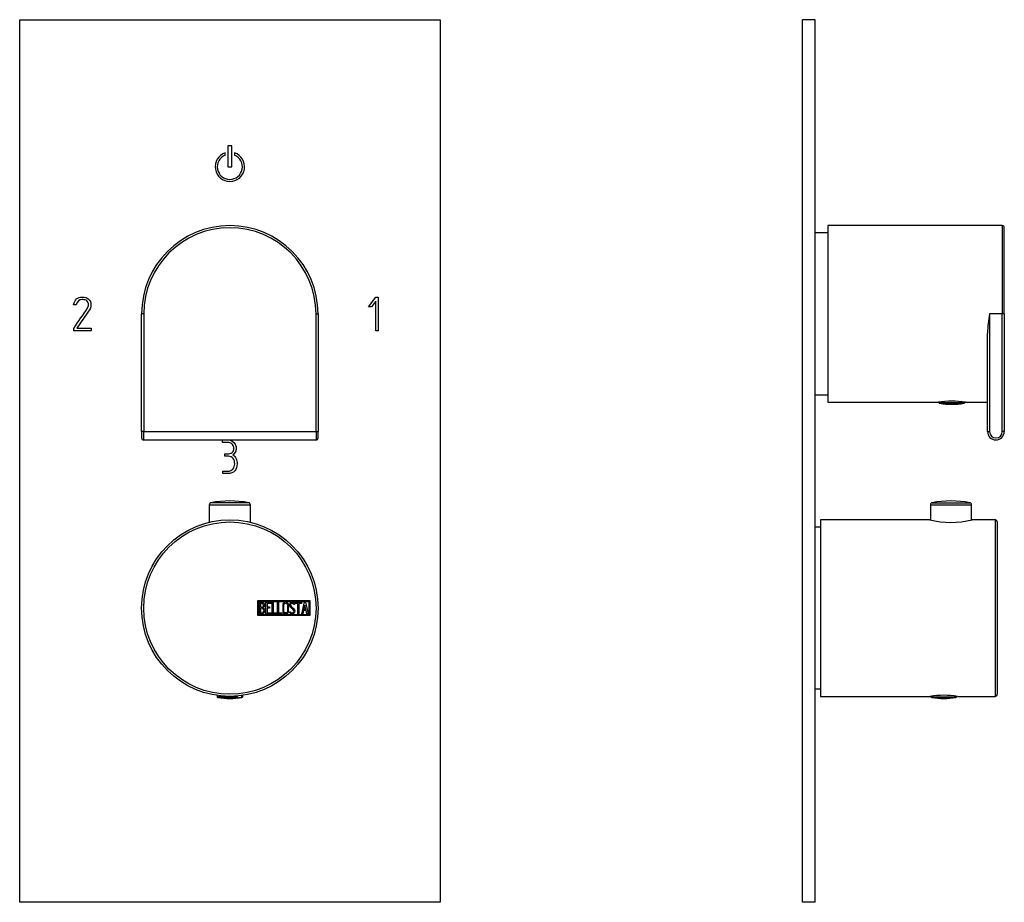
# Model space of a CAD drawing. Units: inches. Extents: x -275 to -33, y -53 to 433.
# Drawn here: x -275 to -41, y 223 to 433 of the extents above; entities that cross this region are included whole.
import ezdxf

# ---------------------------------------------------------------- set-up
doc = ezdxf.new("R2010")
doc.units = ezdxf.units.IN
for name, color, linetype in [('055010', 7, 'Continuous'), ('482015', 7, 'Continuous'), ('486022', 7, 'Continuous'), ('486031', 7, 'Continuous'), ('705002', 7, 'Continuous'), ('776106', 7, 'Continuous'), ('882014', 7, 'Continuous'), ('Default', 7, 'Continuous')]:
    doc.layers.add(name, color=color, linetype=linetype)

# ---------------------------------------------------------------- blocks, each defined once
blk = doc.blocks.new('SE12')
at = {"layer": '055010', "color": 7, "linetype": 'Continuous', "ltscale": 25.4}
for p, q in [((-229.85, 318.03), (-220.05, 318.03)), ((-229.85, 318.03), (-229.85, 313.86)), ((-220.46, 318.52), (-229.44, 318.52)), ((-220.05, 313.86), (-220.05, 318.03))]:
    blk.add_line(p, q, dxfattribs=at)
for centre, radius, start, end in [((-224.95, 294.68), 24.26, 79.3281, 100.6719), ((-229.35, 318.03), 0.5, 100.6719, 180), ((-220.55, 318.03), 0.5, 0, 79.3281)]:
    blk.add_arc(centre, radius, start, end, dxfattribs=at)
at = {"layer": '482015', "color": 7, "linetype": 'Continuous', "ltscale": 25.4}
for p, q in [((-274.95, 223.44), (-274.95, 433.44)), ((-274.95, 433.44), (-174.95, 433.44)), ((-174.95, 433.44), (-174.95, 223.44)), ((-224.45, 403.44), (-225.45, 403.44)), ((-225.45, 403.44), (-225.45, 398.44)), ((-224.45, 398.44), (-224.45, 403.44)), ((-226.08, 401.22), (-226.08, 401.75)), ((-223.82, 401.75), (-223.82, 401.22)), ((-225.45, 398.44), (-224.45, 398.44)), ((-261.54, 365.62), (-262.11, 365.62)), ((-258.71, 366.26), (-258.87, 366.5)), ((-191.95, 365.11), (-190.19, 367.44)), ((-190.23, 366.44), (-191.26, 365.11)), ((-190.23, 359.44), (-190.23, 366.44)), ((-190.19, 367.44), (-189.66, 367.44)), ((-189.66, 367.44), (-189.66, 359.44)), ((-258.21, 364.67), (-261.38, 360.01)), ((-191.26, 365.11), (-191.95, 365.11)), ((-262.1, 359.44), (-262.07, 360)), ((-257.95, 359.44), (-262.1, 359.44)), ((-261.38, 360.01), (-257.95, 360.01)), ((-257.95, 360.01), (-257.95, 359.44)), ((-189.66, 359.44), (-190.23, 359.44)), ((-226.67, 332.87), (-226.67, 333.44)), ((-226.11, 329.58), (-226.11, 330.15)), ((-226.65, 325.44), (-226.65, 326.01)), ((-174.95, 223.44), (-274.95, 223.44))]:
    blk.add_line(p, q, dxfattribs=at)
for radius, start, end in [(3.5, 108.8542, 71.1458), (3, 112.1492, 67.8508)]:
    blk.add_arc((-224.95, 398.44), radius, start, end, dxfattribs=at)
for points, knots in [([(-262.11, 365.62), (-261.84, 366.83), (-261.16, 367.44), (-259.43, 367.44), (-258.93, 367.28), (-258.57, 366.98), (-258.19, 366.65), (-257.99, 366.18), (-257.99, 365.23), (-258.07, 364.93), (-258.21, 364.67)], [0, 0, 0, 0, 0.40572, 0.40572, 0.64777, 0.64777, 0.64777, 0.878778, 0.878778, 1, 1, 1, 1]), ([(-262.07, 360), (-260.99, 361.6), (-259.9, 363.2), (-258.82, 364.8), (-258.64, 365.06), (-258.57, 365.34), (-258.57, 365.85), (-258.61, 366.05), (-258.71, 366.26)], [0, 0, 0, 0, 0.791019, 0.791019, 0.791019, 0.911876, 0.911876, 1, 1, 1, 1]), ([(-258.87, 366.5), (-258.97, 366.58), (-259.07, 366.64), (-259.15, 366.68), (-259.41, 366.8), (-259.72, 366.87), (-260.81, 366.87), (-261.3, 366.45), (-261.54, 365.62)], [0, 0, 0, 0, 0.100054, 0.100054, 0.100054, 0.403406, 0.403406, 1, 1, 1, 1]), ([(-224.04, 331.15), (-224.02, 331.22), (-224.02, 331.39), (-224.02, 332.02), (-224.18, 332.31), (-224.49, 332.55), (-224.77, 332.76), (-225.1, 332.87), (-225.47, 332.87), (-225.87, 332.87), (-226.27, 332.87), (-226.67, 332.87)], [0, 0, 0, 0, 0.180954, 0.180954, 0.41126, 0.41126, 0.41126, 0.686935, 0.686935, 0.686935, 1, 1, 1, 1]), ([(-226.04, 333.44), (-225.86, 333.44), (-225.68, 333.44), (-225.5, 333.44), (-224.61, 333.44), (-224, 333.1), (-223.66, 332.43), (-223.52, 332.16), (-223.44, 331.9), (-223.44, 331.3), (-223.48, 331), (-223.56, 330.77), (-223.67, 330.42), (-223.89, 330.12), (-224.25, 329.87)], [0.1, 0.1, 0.1, 0.1, 0.1866049, 0.1866049, 0.1866049, 0.542139, 0.542139, 0.542139, 0.6488715, 0.6488715, 0.8145876, 0.8145876, 0.8145876, 1, 1, 1, 1]), ([(-226.11, 330.15), (-225.83, 330.15), (-225.56, 330.15), (-225.29, 330.15), (-224.82, 330.15), (-224.46, 330.34), (-224.2, 330.73), (-224.12, 330.85), (-224.06, 330.99), (-224.04, 331.15)], [0, 0, 0, 0, 0.320118, 0.320118, 0.320118, 0.824082, 0.824082, 0.824082, 1, 1, 1, 1]), ([(-226.65, 326.01), (-226.24, 326.01), (-225.83, 326.01), (-225.42, 326.01), (-224.93, 326.01), (-224.53, 326.18), (-224.23, 326.53), (-223.93, 326.86), (-223.79, 327.28), (-223.79, 328.3), (-223.91, 328.71), (-224.16, 329.04), (-224.43, 329.39), (-224.8, 329.58), (-225.29, 329.58), (-225.57, 329.58), (-225.84, 329.58), (-226.11, 329.58)], [0, 0, 0, 0, 0.166361, 0.166361, 0.166361, 0.349118, 0.349118, 0.349118, 0.531048, 0.531048, 0.712978, 0.712978, 0.712978, 0.890081, 0.890081, 0.890081, 1, 1, 1, 1]), ([(-224.25, 329.87), (-223.9, 329.72), (-223.64, 329.42), (-223.46, 328.97), (-223.31, 328.61), (-223.23, 328.2), (-223.23, 327.75)], [0, 0, 0, 0, 0.494451, 0.494451, 0.494451, 1, 1, 1, 1]), ([(-223.23, 327.75), (-223.23, 327.07), (-223.42, 326.52), (-223.8, 326.09), (-224.19, 325.66), (-224.72, 325.44), (-225.4, 325.44), (-225.82, 325.44), (-226.24, 325.44), (-226.65, 325.44)], [0, 0, 0, 0, 0.370832, 0.370832, 0.370832, 0.740625, 0.740625, 0.740625, 1, 1, 1, 1])]:
    blk.add_open_spline(points, degree=3, knots=knots, dxfattribs=at)
at = {"layer": '486022', "color": 7, "linetype": 'Continuous', "ltscale": 25.4}
for p, q in [((-245.95, 335.44), (-245.95, 363.44)), ((-245.45, 363.44), (-245.95, 363.44)), ((-245.45, 363.44), (-245.45, 335.44)), ((-204.45, 335.44), (-204.45, 363.44)), ((-204.45, 363.44), (-203.95, 363.44)), ((-203.95, 363.44), (-203.95, 335.44)), ((-245.95, 335.44), (-245.95, 333.94)), ((-245.45, 335.44), (-245.95, 335.44)), ((-245.45, 335.44), (-204.45, 335.44)), ((-245.45, 333.44), (-245.45, 335.44)), ((-204.45, 335.44), (-204.45, 333.44)), ((-204.45, 335.44), (-203.95, 335.44)), ((-203.95, 333.94), (-203.95, 335.44)), ((-245.45, 333.44), (-204.45, 333.44))]:
    blk.add_line(p, q, dxfattribs=at)
for centre, radius, start, end in [((-224.95, 363.44), 21, 0, 180), ((-224.95, 363.44), 20.5, 0, 180), ((-245.45, 333.94), 0.5, 180, 270), ((-204.45, 333.94), 0.5, 270, 360)]:
    blk.add_arc(centre, radius, start, end, dxfattribs=at)
at = {"layer": '705002', "color": 7, "linetype": 'Continuous', "ltscale": 25.4}
for p, q in [((-228, 272.66), (-228, 272.36)), ((-223.23, 272.36), (-228, 272.36)), ((-227.83, 272.16), (-223.2, 272.16)), ((-223.23, 272.36), (-223.23, 272.51)), ((-222.33, 272.16), (-222.07, 272.16)), ((-222.11, 272.36), (-222.11, 272.63)), ((-221.9, 272.36), (-222.11, 272.36)), ((-221.9, 272.36), (-221.9, 272.66))]:
    blk.add_line(p, q, dxfattribs=at)
for centre, radius, start, end in [((-227.8, 272.36), 0.2, 180, 261.1525), ((-224.95, 290.67), 18.73, 261.1525, 278.8475), ((-222.1, 272.36), 0.2, 278.8475, 360)]:
    blk.add_arc(centre, radius, start, end, dxfattribs=at)
for points, knots in [([(-223.23, 272.36), (-223.23, 272.3), (-223.23, 272.25), (-223.22, 272.18), (-223.21, 272.17), (-223.2, 272.16)], [0, 0, 0, 0, 0.5, 0.5, 1, 1, 1, 1]), ([(-223.2, 272.16), (-223.18, 272.15), (-223.14, 272.14), (-223.04, 272.12), (-222.97, 272.12), (-222.82, 272.12), (-222.73, 272.12), (-222.54, 272.14), (-222.44, 272.15), (-222.33, 272.16)], [0, 0, 0, 0, 0.25, 0.25, 0.5, 0.5, 0.75, 0.75, 1, 1, 1, 1]), ([(-222.33, 272.16), (-222.28, 272.17), (-222.23, 272.18), (-222.14, 272.25), (-222.11, 272.3), (-222.11, 272.36)], [0, 0, 0, 0, 0.5, 0.5, 1, 1, 1, 1])]:
    blk.add_open_spline(points, degree=3, knots=knots, dxfattribs=at)
at = {"layer": '882014', "color": 7, "linetype": 'Continuous', "ltscale": 25.4}
for p, q in [((-218.33, 291.64), (-218.33, 295.24)), ((-218.33, 295.24), (-205.95, 295.24)), ((-205.95, 295.24), (-205.95, 291.64)), ((-218.13, 291.84), (-218.13, 295.04)), ((-218.13, 295.04), (-206.15, 295.04)), ((-217.93, 292.06), (-217.93, 294.82)), ((-217.68, 294.57), (-217.68, 293.68)), ((-217.68, 293.44), (-217.68, 292.31)), ((-216.35, 292.06), (-216.35, 294.82)), ((-216.35, 294.82), (-215.15, 294.82)), ((-215.15, 294.57), (-216.11, 294.57)), ((-216.11, 294.57), (-216.11, 293.7)), ((-216.11, 293.7), (-215.51, 293.7)), ((-215.51, 293.45), (-216.11, 293.45)), ((-216.11, 293.45), (-216.11, 292.3)), ((-215.51, 293.7), (-215.51, 293.45)), ((-215.15, 294.82), (-215.15, 294.57)), ((-214.85, 292.06), (-214.85, 294.82)), ((-214.85, 294.82), (-214.61, 294.82)), ((-214.61, 294.82), (-214.61, 292.31)), ((-213.59, 292.06), (-213.59, 294.82)), ((-213.59, 294.82), (-213.34, 294.82)), ((-213.34, 294.82), (-213.34, 292.31)), ((-209.54, 294.31), (-209.8, 294.31)), ((-209.58, 294.47), (-209.54, 294.31)), ((-209.36, 294.56), (-209.36, 294.82)), ((-209.36, 294.82), (-207.92, 294.82)), ((-208.76, 294.56), (-209.36, 294.56)), ((-208.76, 292.06), (-208.76, 294.56)), ((-207.92, 294.56), (-208.51, 294.56)), ((-208.51, 294.56), (-208.51, 292.06)), ((-207.92, 294.82), (-207.92, 294.56)), ((-207.86, 292.06), (-207.18, 294.82)), ((-207.4, 292.88), (-207.6, 292.06)), ((-206.8, 292.88), (-207.4, 292.88)), ((-207.09, 294.16), (-207.32, 293.14)), ((-207.32, 293.14), (-206.85, 293.14)), ((-207.18, 294.82), (-206.99, 294.82)), ((-206.85, 293.14), (-207.09, 294.16)), ((-206.99, 294.82), (-206.35, 292.06)), ((-206.6, 292.06), (-206.8, 292.88)), ((-206.15, 295.04), (-206.15, 291.84)), ((-205.95, 291.64), (-218.33, 291.64)), ((-206.15, 291.84), (-218.13, 291.84)), ((-215.15, 292.06), (-216.35, 292.06)), ((-216.11, 292.3), (-215.15, 292.3)), ((-215.15, 292.3), (-215.15, 292.06)), ((-213.84, 292.06), (-214.85, 292.06)), ((-214.61, 292.31), (-213.84, 292.31)), ((-213.84, 292.31), (-213.84, 292.06)), ((-212.58, 292.06), (-213.59, 292.06)), ((-213.34, 292.31), (-212.58, 292.31)), ((-212.58, 292.31), (-212.58, 292.06)), ((-210.73, 292.38), (-210.79, 292.57)), ((-210.79, 292.57), (-210.55, 292.57)), ((-208.51, 292.06), (-208.76, 292.06)), ((-207.6, 292.06), (-207.86, 292.06)), ((-206.35, 292.06), (-206.6, 292.06)), ((-228.2, 272.69), (-228.2, 272.69)), ((-221.7, 272.69), (-221.7, 272.69))]:
    blk.add_line(p, q, dxfattribs=at)
for radius in [21, 20.5]:
    blk.add_circle((-224.95, 293.44), radius, dxfattribs=at)
for points, knots in [([(-217.93, 294.82), (-217.79, 294.82), (-217.65, 294.82), (-217.51, 294.82), (-217.11, 294.82), (-216.86, 294.69), (-216.75, 294.43), (-216.72, 294.34), (-216.7, 294.25), (-216.7, 294.02), (-216.73, 293.91), (-216.78, 293.81), (-216.81, 293.75), (-216.88, 293.66), (-216.98, 293.55)], [0, 0, 0, 0, 0.185694, 0.185694, 0.185694, 0.581176, 0.581176, 0.581176, 0.704726, 0.704726, 0.855456, 0.855456, 0.855456, 1, 1, 1, 1]), ([(-216.63, 292.85), (-216.63, 292.67), (-216.69, 292.5), (-216.8, 292.33), (-216.93, 292.15), (-217.07, 292.06), (-217.25, 292.06), (-217.48, 292.06), (-217.71, 292.06), (-217.93, 292.06)], [0, 0, 0, 0, 0.308043, 0.308043, 0.308043, 0.614915, 0.614915, 0.614915, 1, 1, 1, 1]), ([(-216.95, 294.14), (-216.95, 294.28), (-217, 294.38), (-217.09, 294.46), (-217.17, 294.53), (-217.28, 294.57), (-217.43, 294.57), (-217.51, 294.57), (-217.59, 294.57), (-217.68, 294.57)], [0, 0, 0, 0, 0.372175, 0.372175, 0.372175, 0.744636, 0.744636, 0.744636, 1, 1, 1, 1]), ([(-217.68, 293.68), (-217.54, 293.68), (-217.4, 293.68), (-217.26, 293.68), (-217.17, 293.68), (-217.1, 293.74), (-217.03, 293.85), (-216.98, 293.95), (-216.95, 294.04), (-216.95, 294.14)], [0, 0, 0, 0, 0.409997, 0.409997, 0.409997, 0.701848, 0.701848, 0.701848, 1, 1, 1, 1]), ([(-216.88, 292.85), (-216.88, 292.98), (-216.93, 293.11), (-217.01, 293.23), (-217.1, 293.37), (-217.2, 293.44), (-217.33, 293.44), (-217.45, 293.44), (-217.56, 293.44), (-217.68, 293.44)], [0, 0, 0, 0, 0.353452, 0.353452, 0.353452, 0.701298, 0.701298, 0.701298, 1, 1, 1, 1]), ([(-217.68, 292.31), (-217.55, 292.31), (-217.42, 292.31), (-217.29, 292.31), (-217.16, 292.31), (-217.06, 292.37), (-216.99, 292.49), (-216.92, 292.6), (-216.88, 292.72), (-216.88, 292.85)], [0, 0, 0, 0, 0.338989, 0.338989, 0.338989, 0.667999, 0.667999, 0.667999, 1, 1, 1, 1]), ([(-211.02, 292.59), (-211.02, 292.42), (-211.09, 292.29), (-211.23, 292.18), (-211.35, 292.09), (-211.5, 292.04), (-211.83, 292.04), (-211.98, 292.09), (-212.12, 292.19), (-212.26, 292.3), (-212.33, 292.43), (-212.33, 292.59), (-212.33, 293.16), (-212.33, 293.72), (-212.33, 294.28), (-212.33, 294.46), (-212.26, 294.6), (-212.12, 294.7), (-211.99, 294.79), (-211.84, 294.84), (-211.5, 294.84), (-211.35, 294.79), (-211.23, 294.69), (-211.09, 294.58), (-211.02, 294.45), (-211.02, 294.28), (-211.02, 293.72), (-211.02, 293.15), (-211.02, 292.59)], [0, 0, 0, 0, 0.065711, 0.065711, 0.065711, 0.132952, 0.132952, 0.198532, 0.198532, 0.198532, 0.264847, 0.264847, 0.264847, 0.49889, 0.49889, 0.49889, 0.567221, 0.567221, 0.567221, 0.633743, 0.633743, 0.699454, 0.699454, 0.699454, 0.765411, 0.765411, 0.765411, 1, 1, 1, 1]), ([(-211.27, 292.63), (-211.27, 293.17), (-211.27, 293.7), (-211.27, 294.24), (-211.27, 294.34), (-211.31, 294.43), (-211.39, 294.49), (-211.46, 294.55), (-211.55, 294.58), (-211.76, 294.58), (-211.84, 294.56), (-211.92, 294.51), (-212.03, 294.44), (-212.08, 294.35), (-212.08, 294.24), (-212.08, 293.71), (-212.08, 293.17), (-212.08, 292.63), (-212.08, 292.52), (-212.03, 292.44), (-211.92, 292.37), (-211.84, 292.32), (-211.75, 292.29), (-211.57, 292.29), (-211.49, 292.32), (-211.41, 292.37), (-211.32, 292.43), (-211.27, 292.52), (-211.27, 292.63)], [0, 0, 0, 0, 0.288367, 0.288367, 0.288367, 0.340198, 0.340198, 0.340198, 0.394382, 0.394382, 0.442191, 0.442191, 0.442191, 0.500217, 0.500217, 0.500217, 0.789315, 0.789315, 0.789315, 0.846578, 0.846578, 0.846578, 0.895123, 0.895123, 0.944797, 0.944797, 0.944797, 1, 1, 1, 1]), ([(-210.55, 292.57), (-210.5, 292.47), (-210.46, 292.41), (-210.43, 292.38), (-210.37, 292.31), (-210.28, 292.28), (-210.05, 292.28), (-209.94, 292.32), (-209.86, 292.4), (-209.78, 292.49), (-209.74, 292.6), (-209.74, 292.87), (-209.83, 293.02), (-210, 293.18), (-210.08, 293.26), (-210.25, 293.41), (-210.49, 293.64), (-210.67, 293.8), (-210.75, 293.96), (-210.75, 294.32), (-210.7, 294.49), (-210.61, 294.62), (-210.5, 294.76), (-210.35, 294.83), (-209.86, 294.83), (-209.67, 294.71), (-209.58, 294.47)], [0, 0, 0, 0, 0.048835, 0.048835, 0.048835, 0.106697, 0.106697, 0.181092, 0.181092, 0.181092, 0.271968, 0.271968, 0.368614, 0.368614, 0.368614, 0.508902, 0.508902, 0.508902, 0.609862, 0.609862, 0.738718, 0.738718, 0.738718, 0.844128, 0.844128, 1, 1, 1, 1]), ([(-209.8, 294.31), (-209.83, 294.49), (-209.94, 294.57), (-210.27, 294.57), (-210.36, 294.53), (-210.42, 294.44), (-210.48, 294.36), (-210.51, 294.26), (-210.51, 294.02), (-210.43, 293.88), (-210.25, 293.72), (-210.16, 293.64), (-210, 293.48), (-209.76, 293.25), (-209.58, 293.08), (-209.49, 292.92), (-209.49, 292.76)], [0, 0, 0, 0, 0.173905, 0.173905, 0.27789, 0.27789, 0.27789, 0.427301, 0.427301, 0.566752, 0.566752, 0.566752, 0.800829, 0.800829, 0.800829, 1, 1, 1, 1]), ([(-209.49, 292.76), (-209.49, 292.54), (-209.55, 292.37), (-209.68, 292.25), (-209.8, 292.12), (-209.97, 292.05), (-210.33, 292.05), (-210.45, 292.09), (-210.55, 292.16), (-210.58, 292.19), (-210.64, 292.26), (-210.73, 292.38)], [0, 0, 0, 0, 0.310892, 0.310892, 0.310892, 0.619798, 0.619798, 0.840008, 0.840008, 0.840008, 1, 1, 1, 1])]:
    blk.add_open_spline(points, degree=3, knots=knots, dxfattribs=at)
blk.add_open_spline([(-216.98, 293.55), (-216.75, 293.35), (-216.63, 293.12), (-216.63, 292.85)], degree=3, dxfattribs=at)
blk = doc.blocks.new('SE14')
at = {"layer": '055010', "color": 7, "linetype": 'Continuous', "ltscale": 25.4}
for p, q in [((-58.29, 318.03), (-48.49, 318.03)), ((-58.29, 318.03), (-58.29, 314.4)), ((-57.89, 318.52), (-48.9, 318.52)), ((-48.49, 314.4), (-48.49, 318.03))]:
    blk.add_line(p, q, dxfattribs=at)
for centre, radius, start, end in [((-53.39, 294.68), 24.26, 79.3281, 100.6719), ((-57.79, 318.03), 0.5, 100.6719, 180), ((-48.99, 318.03), 0.5, 0, 79.3281)]:
    blk.add_arc(centre, radius, start, end, dxfattribs=at)
at = {"layer": '482015', "color": 7, "linetype": 'Continuous', "ltscale": 25.4}
for p, q in [((-88.69, 223.44), (-88.69, 433.44)), ((-85.69, 433.44), (-88.69, 433.44)), ((-85.69, 223.44), (-85.69, 433.44)), ((-85.68, 366.87), (-85.69, 366.87)), ((-85.69, 223.44), (-88.69, 223.44))]:
    blk.add_line(p, q, dxfattribs=at)
at = {"layer": '486022', "color": 7, "linetype": 'Continuous', "ltscale": 25.4}
for p, q in [((-82.69, 384.44), (-82.69, 342.44)), ((-41.19, 384.44), (-82.69, 384.44)), ((-41.19, 384.44), (-41.19, 363.44)), ((-40.69, 363.44), (-40.69, 383.94)), ((-41.19, 363.44), (-44.19, 363.44)), ((-44.19, 363.44), (-44.19, 335.44)), ((-41.19, 335.44), (-41.19, 363.44)), ((-40.69, 363.44), (-41.19, 363.44)), ((-40.69, 363.44), (-40.69, 335.44)), ((-44.69, 335.44), (-44.69, 358.88)), ((-82.69, 342.44), (-56.44, 342.44)), ((-49.99, 342.44), (-44.69, 342.44)), ((-44.69, 335.44), (-44.19, 335.44)), ((-40.69, 335.44), (-41.19, 335.44))]:
    blk.add_line(p, q, dxfattribs=at)
for centre, radius, start, end in [((-41.19, 383.94), 0.5, 0, 90), ((-14.36, 357.86), 30.35, 169.4071, 178.065), ((-53.19, 321.68), 21.01, 81.1009, 98.8991), ((-42.69, 335.44), 2, 180, 360), ((-42.69, 335.44), 1.5, 180, 360)]:
    blk.add_arc(centre, radius, start, end, dxfattribs=at)
at = {"layer": '486031', "color": 7, "linetype": 'Continuous', "ltscale": 25.4}
for p, q in [((-82.69, 382.69), (-85.69, 382.69)), ((-85.69, 344.19), (-82.69, 344.19))]:
    blk.add_line(p, q, dxfattribs=at)
at = {"layer": '705002', "color": 7, "linetype": 'Continuous', "ltscale": 25.4}
for p, q in [((-56.24, 342.47), (-56.24, 342.36)), ((-56.24, 342.36), (-50.14, 342.36)), ((-50.31, 342.16), (-56.07, 342.16)), ((-50.14, 342.36), (-50.14, 342.47)), ((-58.14, 272.47), (-58.14, 272.36)), ((-58.14, 272.36), (-52.04, 272.36)), ((-52.21, 272.16), (-57.97, 272.16)), ((-52.04, 272.36), (-52.04, 272.47))]:
    blk.add_line(p, q, dxfattribs=at)
for centre, radius, start, end in [((-56.04, 342.36), 0.2, 180, 261.1525), ((-53.19, 360.67), 18.73, 261.1525, 278.8475), ((-50.34, 342.36), 0.2, 278.8475, 360), ((-57.94, 272.36), 0.2, 180, 261.1525), ((-55.09, 290.67), 18.73, 261.1525, 278.8475), ((-52.24, 272.36), 0.2, 278.8475, 360)]:
    blk.add_arc(centre, radius, start, end, dxfattribs=at)
at = {"layer": '776106', "color": 7, "linetype": 'Continuous', "ltscale": 25.4}
for p, q in [((-84.39, 312.69), (-85.69, 312.69)), ((-85.69, 274.19), (-84.39, 274.19))]:
    blk.add_line(p, q, dxfattribs=at)
at = {"layer": '882014', "color": 7, "linetype": 'Continuous', "ltscale": 25.4}
for p, q in [((-84.39, 314.44), (-84.39, 272.44)), ((-58.44, 314.44), (-84.39, 314.44)), ((-42.89, 314.44), (-48.35, 314.44)), ((-42.89, 314.44), (-42.89, 272.44)), ((-42.39, 313.94), (-42.39, 272.94)), ((-42.38, 294.58), (-42.39, 294.58)), ((-42.38, 294.57), (-42.39, 294.57)), ((-42.39, 292.29), (-42.38, 292.29)), ((-42.39, 292.28), (-42.38, 292.28)), ((-84.39, 272.44), (-58.3, 272.44)), ((-51.84, 272.44), (-42.89, 272.44))]:
    blk.add_line(p, q, dxfattribs=at)
for centre, radius, start, end in [((-53.39, 334.84), 21.02, 256.099, 283.901), ((-42.89, 313.94), 0.5, 0, 90), ((-55.09, 251.68), 21.01, 81.1009, 98.8991), ((-42.89, 272.94), 0.5, 270, 360)]:
    blk.add_arc(centre, radius, start, end, dxfattribs=at)

msp = doc.modelspace()

# ---------------------------------------------------------------- block references
at = {"layer": 'Default'}
for name in ['SE12', 'SE14']:
    msp.add_blockref(name, (0, 0), dxfattribs=at)

doc.saveas('drawing.dxf')
